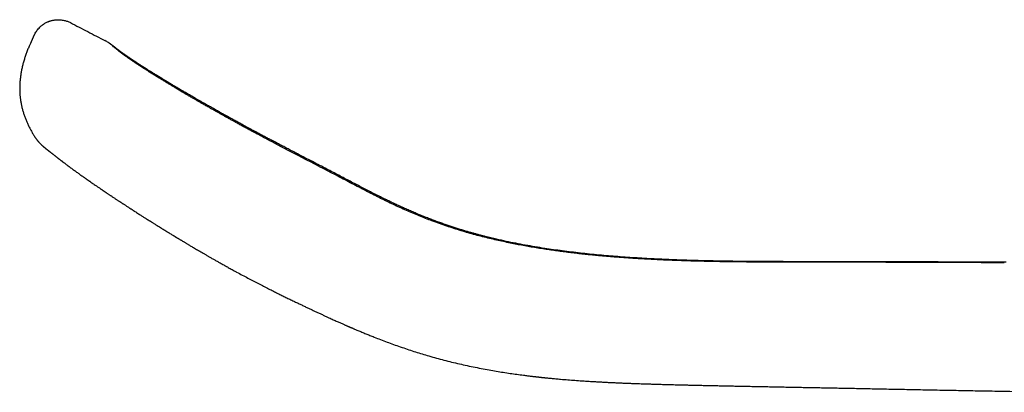
# Model space of a CAD drawing. Units: millimetres. Extents: x 8 to 666, y 12 to 487.
# Drawn here: x 29 to 83, y 466 to 487 of the extents above; entities that cross this region are included whole.
import ezdxf

# ---------------------------------------------------------------- set-up
doc = ezdxf.new("R2010")
doc.units = ezdxf.units.MM

msp = doc.modelspace()

# ---------------------------------------------------------------- linework, layer by layer
at = {"color": 7, "linetype": 'Continuous', "lineweight": 30}
for p, q in [((30.21, 485.745), (30.038, 485.372)), ((30.215, 480.273), (30.216, 480.271)), ((31.073, 479.416), (31.072, 479.417))]:
    msp.add_line(p, q, dxfattribs=at)
at = {"color": 7, "linetype": 'Continuous', "lineweight": 30, "flags": 128}
for points in [[(44.361, 479.294), (44.359, 479.298), (44.356, 479.3)], [(44.449, 479.326), (44.451, 479.324), (44.454, 479.32)], [(82.733, 473.428), (82.73, 473.43), (82.728, 473.43), (82.725, 473.427), (82.722, 473.421)]]:
    msp.add_lwpolyline(points, dxfattribs=at)
at = {"color": 7, "linetype": 'Continuous', "lineweight": 30}
for points, knots in [([(30.21, 485.745), (30.227, 485.778), (30.26, 485.845), (30.321, 485.94), (30.389, 486.032), (30.466, 486.12), (30.545, 486.197), (30.624, 486.265), (30.702, 486.323), (30.78, 486.374), (30.855, 486.416), (30.91, 486.443), (30.946, 486.459), (30.962, 486.466), (30.979, 486.473), (30.996, 486.479), (31.013, 486.486), (31.03, 486.492), (31.061, 486.503), (31.108, 486.518), (31.174, 486.535), (31.247, 486.55), (31.329, 486.562), (31.417, 486.57), (31.513, 486.572), (31.615, 486.568), (31.722, 486.556), (31.823, 486.537), (31.917, 486.514), (32.003, 486.486), (32.088, 486.453), (32.144, 486.426), (32.171, 486.412)], [0, 0, 0, 0, 0.047912, 0.0968864, 0.1466541, 0.1969571, 0.2475615, 0.2898204, 0.3320569, 0.3742016, 0.4095012, 0.4446935, 0.4525803, 0.4604618, 0.4683384, 0.4762103, 0.4840776, 0.4919406, 0.4997998, 0.5261761, 0.5556373, 0.5881515, 0.6236784, 0.6621614, 0.7035153, 0.7476132, 0.7942704, 0.843229, 0.8812584, 0.9202096, 0.9598705, 1, 1, 1, 1]), ([(32.171, 486.412), (32.482, 486.25), (33.105, 485.926), (33.727, 485.602), (34.038, 485.44)], [0, 0, 0, 0, 0.500002, 1, 1, 1, 1]), ([(30, 485.289), (29.976, 485.238), (29.923, 485.122), (29.847, 484.939), (29.771, 484.739), (29.702, 484.537), (29.64, 484.333), (29.584, 484.127), (29.536, 483.919), (29.497, 483.717), (29.466, 483.521), (29.444, 483.331), (29.428, 483.14), (29.42, 482.949), (29.42, 482.759), (29.428, 482.57), (29.444, 482.382), (29.468, 482.196), (29.5, 482.009), (29.541, 481.824), (29.591, 481.639), (29.648, 481.456), (29.712, 481.275), (29.782, 481.098), (29.859, 480.925), (29.941, 480.755), (30.028, 480.589), (30.119, 480.427), (30.184, 480.323), (30.215, 480.273)], [0, 0, 0, 0, 0.032047, 0.072595, 0.113142, 0.153689, 0.194239, 0.2348, 0.275367, 0.315931, 0.352273, 0.388613, 0.424958, 0.461315, 0.497679, 0.533399, 0.569127, 0.604859, 0.640589, 0.676966, 0.713357, 0.749768, 0.786203, 0.822654, 0.858461, 0.894268, 0.930089, 0.965929, 1, 1, 1, 1]), ([(30.038, 485.372), (30.036, 485.368), (30.031, 485.359), (30.025, 485.345), (30.017, 485.328), (30.008, 485.309), (30.002, 485.296), (29.999, 485.289)], [0, 0, 0, 0, 0.211312, 0.399703, 0.568794, 0.802742, 1, 1, 1, 1]), ([(34.26, 485.307), (34.248, 485.315), (34.206, 485.344), (34.132, 485.389), (34.069, 485.423), (34.038, 485.44)], [0, 0, 0, 0, 0.173909, 0.59069, 1, 1, 1, 1]), ([(34.725, 484.959), (34.718, 484.964), (34.704, 484.976), (34.682, 484.992), (34.662, 485.008), (34.643, 485.023), (34.625, 485.036), (34.609, 485.048), (34.595, 485.059), (34.583, 485.068), (34.572, 485.077), (34.562, 485.084), (34.553, 485.091), (34.545, 485.097), (34.538, 485.103), (34.532, 485.107), (34.527, 485.111), (34.523, 485.114), (34.519, 485.117), (34.515, 485.12), (34.511, 485.124), (34.505, 485.128), (34.499, 485.132), (34.492, 485.138), (34.484, 485.144), (34.476, 485.15), (34.467, 485.156), (34.459, 485.163), (34.451, 485.169), (34.444, 485.174), (34.438, 485.179), (34.432, 485.183), (34.427, 485.187), (34.423, 485.19), (34.419, 485.193), (34.415, 485.196), (34.41, 485.199), (34.404, 485.204), (34.397, 485.209), (34.389, 485.215), (34.382, 485.221), (34.374, 485.227), (34.366, 485.232), (34.359, 485.237), (34.353, 485.242), (34.347, 485.246), (34.34, 485.251), (34.331, 485.258), (34.32, 485.266), (34.309, 485.274), (34.299, 485.281), (34.288, 485.288), (34.278, 485.295), (34.268, 485.302), (34.263, 485.306), (34.26, 485.307)], [0, 0, 0, 0, 0.034266, 0.0724938, 0.1086167, 0.1426376, 0.1745591, 0.2043836, 0.232113, 0.2562896, 0.2786147, 0.2990894, 0.3177145, 0.3344909, 0.3494192, 0.3625002, 0.3728685, 0.3817641, 0.3905665, 0.3997787, 0.4094007, 0.4194324, 0.4355804, 0.4526882, 0.4707555, 0.4897823, 0.5097685, 0.5307139, 0.5516769, 0.5697104, 0.5862787, 0.6013821, 0.6150207, 0.6247094, 0.6337416, 0.6439353, 0.6556561, 0.6716008, 0.6897102, 0.7099846, 0.7320707, 0.7533427, 0.7732668, 0.7918432, 0.8090719, 0.824953, 0.8405381, 0.8577424, 0.8766179, 0.8931614, 0.9118155, 0.932584, 0.9554697, 0.9804753, 1, 1, 1, 1]), ([(34.549, 485.072), (34.535, 485.085), (34.488, 485.132), (34.438, 485.173), (34.402, 485.203)], [0, 0, 0, 0, 0.292298, 1, 1, 1, 1]), ([(34.753, 484.906), (34.748, 484.91), (34.739, 484.918), (34.725, 484.929), (34.712, 484.94), (34.699, 484.95), (34.688, 484.96), (34.677, 484.969), (34.666, 484.978), (34.657, 484.986), (34.648, 484.993), (34.639, 485), (34.631, 485.007), (34.622, 485.015), (34.613, 485.022), (34.605, 485.029), (34.597, 485.035), (34.59, 485.041), (34.582, 485.048), (34.575, 485.054), (34.568, 485.06), (34.561, 485.066), (34.554, 485.071), (34.549, 485.076), (34.543, 485.081), (34.539, 485.085), (34.535, 485.088), (34.532, 485.091), (34.529, 485.093), (34.527, 485.094), (34.526, 485.096), (34.524, 485.097), (34.522, 485.099), (34.521, 485.1), (34.519, 485.101), (34.517, 485.103), (34.516, 485.104), (34.514, 485.106), (34.513, 485.107), (34.512, 485.108), (34.511, 485.108), (34.511, 485.109), (34.51, 485.109), (34.51, 485.109), (34.51, 485.109)], [0, 0, 0, 0, 0.030214, 0.066041, 0.099933, 0.131892, 0.161919, 0.190017, 0.220658, 0.248622, 0.273914, 0.296533, 0.325477, 0.353884, 0.381984, 0.409778, 0.437266, 0.46445, 0.492394, 0.521996, 0.553257, 0.586174, 0.6132, 0.641248, 0.669849, 0.696521, 0.720903, 0.736883, 0.7517, 0.765355, 0.777848, 0.789275, 0.801585, 0.815863, 0.83211, 0.850323, 0.870935, 0.893493, 0.915683, 0.936542, 0.95607, 0.974266, 0.991133, 1, 1, 1, 1]), ([(44.449, 479.326), (44.364, 479.37), (44.199, 479.455), (43.954, 479.582), (43.718, 479.705), (43.491, 479.824), (43.271, 479.939), (43.063, 480.048), (42.867, 480.152), (42.682, 480.249), (42.505, 480.344), (42.335, 480.434), (42.172, 480.521), (42.016, 480.605), (41.868, 480.685), (41.726, 480.761), (41.591, 480.834), (41.464, 480.903), (41.344, 480.969), (41.231, 481.03), (41.125, 481.088), (41.018, 481.146), (40.913, 481.204), (40.809, 481.261), (40.733, 481.303), (40.682, 481.331), (40.654, 481.347), (40.629, 481.361), (40.608, 481.373), (40.591, 481.382), (40.578, 481.389), (40.559, 481.4), (40.531, 481.415), (40.492, 481.437), (40.446, 481.462), (40.395, 481.491), (40.338, 481.522), (40.267, 481.562), (40.18, 481.611), (40.075, 481.669), (39.964, 481.732), (39.854, 481.793), (39.748, 481.853), (39.646, 481.911), (39.54, 481.971), (39.417, 482.041), (39.281, 482.118), (39.135, 482.202), (38.995, 482.282), (38.863, 482.358), (38.737, 482.43), (38.619, 482.499), (38.507, 482.564), (38.401, 482.626), (38.295, 482.688), (38.189, 482.75), (38.084, 482.812), (37.987, 482.87), (37.896, 482.923), (37.812, 482.973), (37.735, 483.019), (37.665, 483.061), (37.6, 483.1), (37.542, 483.135), (37.489, 483.166), (37.443, 483.194), (37.41, 483.214), (37.388, 483.227), (37.376, 483.234), (37.365, 483.241), (37.354, 483.248), (37.342, 483.255), (37.329, 483.263), (37.313, 483.272), (37.292, 483.285), (37.268, 483.3), (37.239, 483.317), (37.208, 483.336), (37.175, 483.356), (37.143, 483.375), (37.091, 483.407), (37.02, 483.45), (36.93, 483.505), (36.841, 483.56), (36.754, 483.613), (36.669, 483.666), (36.588, 483.716), (36.509, 483.765), (36.435, 483.811), (36.367, 483.854), (36.317, 483.886), (36.282, 483.908), (36.262, 483.92), (36.245, 483.931), (36.233, 483.939), (36.224, 483.944), (36.217, 483.949), (36.208, 483.955), (36.196, 483.962), (36.183, 483.97), (36.166, 483.981), (36.145, 483.994), (36.12, 484.01), (36.093, 484.027), (36.057, 484.051), (36.013, 484.078), (35.965, 484.109), (35.92, 484.138), (35.88, 484.164), (35.843, 484.188), (35.81, 484.209), (35.781, 484.228), (35.755, 484.245), (35.732, 484.26), (35.712, 484.273), (35.697, 484.283), (35.686, 484.29), (35.677, 484.296), (35.666, 484.303), (35.653, 484.311), (35.638, 484.321), (35.622, 484.332), (35.604, 484.344), (35.586, 484.356), (35.567, 484.368), (35.55, 484.379), (35.53, 484.393), (35.507, 484.408), (35.482, 484.424), (35.461, 484.438), (35.441, 484.451), (35.422, 484.464), (35.405, 484.476), (35.387, 484.488), (35.371, 484.498), (35.359, 484.507), (35.349, 484.513), (35.342, 484.518), (35.335, 484.523), (35.325, 484.529), (35.315, 484.536), (35.302, 484.545), (35.288, 484.554), (35.274, 484.564), (35.26, 484.574), (35.246, 484.583), (35.234, 484.591), (35.22, 484.601), (35.205, 484.611), (35.19, 484.621), (35.177, 484.63), (35.166, 484.638), (35.156, 484.645), (35.147, 484.651), (35.138, 484.657), (35.129, 484.664), (35.119, 484.67), (35.109, 484.678), (35.099, 484.685), (35.088, 484.693), (35.076, 484.701), (35.063, 484.71), (35.048, 484.72), (35.033, 484.731), (35.016, 484.743), (35, 484.755), (34.986, 484.765), (34.973, 484.774), (34.962, 484.782), (34.951, 484.79), (34.939, 484.798), (34.927, 484.807), (34.913, 484.818), (34.898, 484.829), (34.884, 484.839), (34.871, 484.848), (34.86, 484.857), (34.85, 484.865), (34.841, 484.871), (34.835, 484.876), (34.83, 484.879), (34.826, 484.883), (34.82, 484.887), (34.814, 484.891), (34.807, 484.896), (34.799, 484.902), (34.791, 484.909), (34.781, 484.916), (34.771, 484.924), (34.76, 484.932), (34.749, 484.941), (34.737, 484.95), (34.729, 484.956), (34.725, 484.959)], [0, 0, 0, 0, 0.016671, 0.032786, 0.048367, 0.063433, 0.078002, 0.092072, 0.104875, 0.117224, 0.129116, 0.140558, 0.151555, 0.16211, 0.172229, 0.181912, 0.191164, 0.199986, 0.208234, 0.216069, 0.223494, 0.230509, 0.238444, 0.24578, 0.252516, 0.25465, 0.256716, 0.258577, 0.260084, 0.261236, 0.262089, 0.262999, 0.265278, 0.268073, 0.271386, 0.275189, 0.279293, 0.283665, 0.290724, 0.298381, 0.306633, 0.315476, 0.322831, 0.330541, 0.338607, 0.346951, 0.358801, 0.370241, 0.381277, 0.391914, 0.402156, 0.411833, 0.421134, 0.430061, 0.438615, 0.448313, 0.457485, 0.46613, 0.474249, 0.481848, 0.488935, 0.495509, 0.501568, 0.507105, 0.512117, 0.516604, 0.520564, 0.521755, 0.522895, 0.524019, 0.525132, 0.526233, 0.527447, 0.529037, 0.531013, 0.533496, 0.536401, 0.539642, 0.542931, 0.546245, 0.549582, 0.55892, 0.568436, 0.578105, 0.587701, 0.597185, 0.606559, 0.615825, 0.624816, 0.633098, 0.640799, 0.643665, 0.64634, 0.648513, 0.650161, 0.65097, 0.651853, 0.653039, 0.65453, 0.656325, 0.658424, 0.661289, 0.664579, 0.668292, 0.672238, 0.679527, 0.686375, 0.692785, 0.698755, 0.704283, 0.709366, 0.71375, 0.717753, 0.721378, 0.724623, 0.727488, 0.728696, 0.73007, 0.731815, 0.733932, 0.736419, 0.739277, 0.742311, 0.745589, 0.748775, 0.751832, 0.754761, 0.759673, 0.764178, 0.768278, 0.771973, 0.775264, 0.779039, 0.78253, 0.785744, 0.788683, 0.790113, 0.791471, 0.793028, 0.794953, 0.797246, 0.799906, 0.802932, 0.806239, 0.809439, 0.812487, 0.815384, 0.818128, 0.822135, 0.825768, 0.829028, 0.831845, 0.834308, 0.83644, 0.838638, 0.841047, 0.843669, 0.846502, 0.849286, 0.852276, 0.855657, 0.859466, 0.863702, 0.868365, 0.873907, 0.879396, 0.884066, 0.888198, 0.892332, 0.896481, 0.900646, 0.904786, 0.911134, 0.917289, 0.923175, 0.928694, 0.933603, 0.938341, 0.942977, 0.945127, 0.947254, 0.949379, 0.951827, 0.954711, 0.958033, 0.961792, 0.965991, 0.970631, 0.975713, 0.981137, 0.986991, 0.993278, 1, 1, 1, 1]), ([(44.356, 479.3), (44.259, 479.35), (44.069, 479.449), (43.788, 479.595), (43.515, 479.737), (43.251, 479.875), (42.996, 480.009), (42.75, 480.139), (42.514, 480.264), (42.287, 480.386), (42.066, 480.504), (41.852, 480.619), (41.645, 480.731), (41.445, 480.839), (41.254, 480.944), (41.071, 481.044), (40.895, 481.141), (40.727, 481.233), (40.566, 481.322), (40.413, 481.407), (40.268, 481.489), (40.129, 481.566), (39.999, 481.639), (39.877, 481.708), (39.762, 481.773), (39.655, 481.834), (39.553, 481.891), (39.458, 481.946), (39.369, 481.997), (39.286, 482.044), (39.21, 482.087), (39.139, 482.128), (39.071, 482.167), (38.965, 482.229), (38.823, 482.311), (38.687, 482.39), (38.595, 482.444), (38.542, 482.475), (38.49, 482.505), (38.441, 482.534), (38.397, 482.559), (38.36, 482.581), (38.328, 482.6), (38.297, 482.618), (38.263, 482.638), (38.224, 482.662), (38.18, 482.688), (38.132, 482.716), (38.081, 482.746), (38.026, 482.779), (37.966, 482.814), (37.902, 482.853), (37.833, 482.894), (37.76, 482.937), (37.688, 482.981), (37.618, 483.023), (37.55, 483.064), (37.472, 483.111), (37.386, 483.163), (37.292, 483.221), (37.21, 483.271), (37.138, 483.315), (37.077, 483.352), (37.019, 483.388), (36.966, 483.42), (36.919, 483.449), (36.878, 483.475), (36.842, 483.497), (36.812, 483.516), (36.788, 483.531), (36.765, 483.545), (36.746, 483.557), (36.727, 483.569), (36.708, 483.581), (36.686, 483.594), (36.661, 483.61), (36.632, 483.628), (36.6, 483.648), (36.565, 483.67), (36.528, 483.694), (36.491, 483.717), (36.444, 483.747), (36.388, 483.782), (36.326, 483.822), (36.269, 483.858), (36.218, 483.89), (36.171, 483.921), (36.127, 483.949), (36.091, 483.972), (36.062, 483.991), (36.038, 484.006), (36.017, 484.02), (35.998, 484.033), (35.978, 484.045), (35.957, 484.059), (35.933, 484.074), (35.907, 484.092), (35.877, 484.111), (35.845, 484.132), (35.816, 484.151), (35.791, 484.168), (35.769, 484.182), (35.746, 484.197), (35.723, 484.212), (35.7, 484.228), (35.675, 484.244), (35.652, 484.26), (35.63, 484.274), (35.612, 484.286), (35.597, 484.296), (35.584, 484.305), (35.573, 484.313), (35.558, 484.323), (35.538, 484.336), (35.514, 484.353), (35.488, 484.37), (35.462, 484.388), (35.436, 484.406), (35.409, 484.423), (35.385, 484.44), (35.363, 484.455), (35.345, 484.468), (35.329, 484.479), (35.315, 484.489), (35.299, 484.499), (35.283, 484.511), (35.264, 484.524), (35.242, 484.539), (35.218, 484.556), (35.194, 484.573), (35.171, 484.589), (35.151, 484.604), (35.134, 484.616), (35.12, 484.626), (35.107, 484.635), (35.094, 484.644), (35.083, 484.652), (35.072, 484.66), (35.062, 484.668), (35.051, 484.676), (35.039, 484.684), (35.028, 484.693), (35.016, 484.701), (35.006, 484.709), (34.995, 484.716), (34.984, 484.725), (34.971, 484.734), (34.958, 484.744), (34.945, 484.754), (34.934, 484.763), (34.924, 484.77), (34.916, 484.776), (34.91, 484.781), (34.904, 484.786), (34.897, 484.791), (34.892, 484.795), (34.886, 484.799), (34.882, 484.803), (34.878, 484.806), (34.874, 484.809), (34.869, 484.813), (34.862, 484.818), (34.855, 484.824), (34.848, 484.83), (34.841, 484.835), (34.835, 484.84), (34.83, 484.844), (34.827, 484.846), (34.824, 484.848), (34.821, 484.851), (34.817, 484.854), (34.813, 484.857), (34.808, 484.861), (34.803, 484.866), (34.796, 484.871), (34.788, 484.877), (34.78, 484.884), (34.771, 484.891), (34.762, 484.899), (34.756, 484.904), (34.752, 484.907)], [0, 0, 0, 0, 0.019143, 0.03773, 0.055794, 0.073365, 0.090454, 0.106757, 0.122575, 0.137905, 0.152759, 0.167436, 0.181636, 0.195365, 0.208631, 0.221439, 0.233794, 0.245699, 0.257137, 0.268141, 0.278703, 0.288811, 0.298458, 0.307478, 0.316043, 0.324147, 0.331791, 0.339122, 0.345981, 0.352371, 0.358294, 0.363778, 0.36913, 0.374436, 0.389027, 0.403278, 0.407688, 0.412066, 0.416412, 0.420649, 0.424521, 0.427451, 0.430111, 0.432589, 0.435476, 0.438885, 0.442799, 0.446895, 0.451381, 0.456257, 0.461526, 0.467187, 0.473623, 0.480399, 0.487087, 0.493643, 0.500066, 0.506354, 0.515949, 0.525192, 0.534077, 0.540633, 0.546976, 0.553038, 0.558585, 0.5636, 0.568086, 0.572046, 0.575125, 0.577789, 0.580092, 0.582597, 0.584356, 0.58643, 0.588907, 0.591787, 0.595069, 0.598753, 0.60284, 0.607279, 0.611703, 0.616034, 0.624276, 0.632165, 0.639032, 0.645609, 0.65189, 0.657667, 0.662838, 0.666474, 0.669735, 0.672634, 0.675338, 0.677908, 0.680887, 0.684316, 0.688195, 0.692529, 0.697309, 0.702509, 0.705768, 0.709172, 0.71272, 0.716412, 0.720248, 0.724228, 0.728291, 0.731996, 0.734936, 0.737516, 0.739736, 0.741608, 0.743476, 0.747581, 0.752264, 0.756884, 0.761749, 0.766843, 0.772168, 0.777183, 0.781644, 0.78542, 0.78852, 0.79156, 0.794919, 0.798596, 0.802575, 0.807892, 0.813549, 0.81946, 0.825324, 0.831103, 0.835098, 0.838963, 0.842696, 0.846224, 0.849499, 0.852538, 0.855781, 0.859101, 0.862755, 0.866708, 0.870523, 0.874064, 0.877332, 0.881726, 0.886513, 0.891805, 0.897087, 0.902065, 0.90687, 0.909582, 0.912442, 0.915452, 0.918543, 0.92137, 0.923839, 0.926003, 0.927864, 0.929648, 0.932626, 0.936017, 0.939822, 0.943947, 0.947793, 0.951254, 0.954329, 0.955722, 0.9571, 0.958786, 0.960813, 0.963181, 0.965891, 0.968944, 0.97294, 0.977405, 0.982342, 0.987751, 0.993636, 1, 1, 1, 1]), ([(30.215, 480.271), (30.225, 480.256), (30.242, 480.229), (30.267, 480.192), (30.287, 480.164), (30.302, 480.143), (30.315, 480.125), (30.329, 480.106), (30.345, 480.085), (30.363, 480.062), (30.382, 480.038), (30.4, 480.016), (30.416, 479.997), (30.43, 479.981), (30.444, 479.964), (30.46, 479.946), (30.478, 479.927), (30.496, 479.907), (30.514, 479.889), (30.53, 479.872), (30.545, 479.857), (30.557, 479.844), (30.569, 479.833), (30.58, 479.822), (30.592, 479.811), (30.602, 479.801), (30.611, 479.792), (30.619, 479.785), (30.626, 479.778), (30.633, 479.772), (30.64, 479.766), (30.647, 479.759), (30.656, 479.752), (30.665, 479.744), (30.674, 479.736), (30.682, 479.728), (30.69, 479.722), (30.698, 479.714), (30.707, 479.707), (30.718, 479.697), (30.728, 479.688), (30.739, 479.679), (30.75, 479.67), (30.762, 479.661), (30.773, 479.652), (30.783, 479.643), (30.793, 479.635), (30.803, 479.627), (30.815, 479.618), (30.826, 479.609), (30.837, 479.6), (30.848, 479.591), (30.86, 479.582), (30.872, 479.573), (30.883, 479.564), (30.895, 479.555), (30.906, 479.546), (30.917, 479.538), (30.927, 479.53), (30.937, 479.522), (30.946, 479.516), (30.954, 479.509), (30.961, 479.504), (30.967, 479.499), (30.971, 479.496), (30.976, 479.492), (30.981, 479.488), (30.987, 479.483), (30.994, 479.478), (31.002, 479.471), (31.011, 479.464), (31.021, 479.456), (31.033, 479.448), (31.045, 479.438), (31.059, 479.427), (31.068, 479.42), (31.073, 479.416)], [0, 0, 0, 0, 0.013371, 0.025008, 0.034921, 0.043186, 0.051137, 0.059628, 0.068662, 0.080511, 0.092615, 0.103577, 0.113333, 0.121997, 0.131137, 0.141253, 0.153509, 0.166235, 0.178783, 0.190533, 0.20091, 0.209914, 0.217942, 0.226508, 0.235762, 0.245602, 0.252967, 0.259795, 0.266086, 0.271962, 0.278763, 0.286074, 0.294458, 0.303916, 0.313534, 0.322299, 0.330213, 0.337277, 0.348989, 0.361568, 0.375182, 0.388253, 0.402612, 0.418367, 0.434143, 0.448201, 0.460539, 0.478027, 0.495485, 0.513363, 0.531933, 0.55207, 0.573842, 0.595866, 0.618666, 0.641513, 0.664407, 0.687348, 0.709118, 0.73025, 0.749858, 0.767937, 0.784491, 0.799547, 0.807742, 0.817474, 0.828743, 0.841551, 0.8559, 0.871793, 0.889234, 0.908231, 0.928792, 0.95093, 0.97466, 1, 1, 1, 1]), ([(31.072, 479.416), (31.074, 479.415), (31.082, 479.409), (31.098, 479.397), (31.119, 479.379), (31.143, 479.36), (31.168, 479.341), (31.193, 479.321), (31.217, 479.303), (31.241, 479.284), (31.266, 479.264), (31.292, 479.244), (31.321, 479.222), (31.351, 479.198), (31.38, 479.175), (31.409, 479.153), (31.436, 479.132), (31.463, 479.111), (31.485, 479.094), (31.504, 479.079), (31.519, 479.067), (31.535, 479.056), (31.55, 479.043), (31.567, 479.03), (31.586, 479.016), (31.606, 479), (31.629, 478.982), (31.654, 478.963), (31.682, 478.942), (31.712, 478.919), (31.745, 478.893), (31.781, 478.866), (31.819, 478.837), (31.858, 478.808), (31.909, 478.769), (31.973, 478.721), (32.053, 478.661), (32.134, 478.601), (32.217, 478.54), (32.299, 478.479), (32.381, 478.42), (32.461, 478.361), (32.541, 478.304), (32.62, 478.247), (32.698, 478.191), (32.776, 478.136), (32.84, 478.091), (32.889, 478.056), (32.924, 478.031), (32.957, 478.008), (32.988, 477.987), (33.013, 477.969), (33.032, 477.955), (33.047, 477.945), (33.062, 477.934), (33.08, 477.922), (33.101, 477.907), (33.126, 477.89), (33.156, 477.869), (33.191, 477.845), (33.247, 477.806), (33.322, 477.754), (33.415, 477.69), (33.497, 477.633), (33.57, 477.583), (33.635, 477.539), (33.701, 477.494), (33.757, 477.456), (33.801, 477.426), (33.834, 477.404), (33.867, 477.382), (33.899, 477.36), (33.928, 477.34), (33.954, 477.323), (33.974, 477.309), (33.99, 477.299), (34.001, 477.291), (34.012, 477.284), (34.025, 477.275), (34.041, 477.264), (34.062, 477.25), (34.086, 477.234), (34.114, 477.215), (34.151, 477.19), (34.197, 477.159), (34.249, 477.124), (34.301, 477.09), (34.351, 477.057), (34.407, 477.019), (34.468, 476.979), (34.534, 476.935), (34.597, 476.894), (34.655, 476.855), (34.709, 476.819), (34.754, 476.789), (34.79, 476.766), (34.817, 476.748), (34.842, 476.732), (34.868, 476.714), (34.901, 476.693), (34.939, 476.668), (34.985, 476.638), (35.035, 476.605), (35.088, 476.571), (35.144, 476.534), (35.207, 476.493), (35.276, 476.448), (35.351, 476.4), (35.417, 476.357), (35.47, 476.323), (35.505, 476.3), (35.533, 476.282), (35.556, 476.267), (35.576, 476.254), (35.596, 476.241), (35.621, 476.225), (35.673, 476.192), (35.752, 476.141), (35.847, 476.08), (35.935, 476.024), (36.013, 475.974), (36.089, 475.926), (36.161, 475.88), (36.221, 475.842), (36.27, 475.811), (36.309, 475.787), (36.345, 475.764), (36.374, 475.746), (36.397, 475.731), (36.413, 475.721), (36.427, 475.712), (36.444, 475.702), (36.467, 475.687), (36.498, 475.668), (36.535, 475.644), (36.58, 475.616), (36.631, 475.584), (36.69, 475.547), (36.757, 475.505), (36.831, 475.459), (36.909, 475.411), (36.996, 475.357), (37.089, 475.3), (37.186, 475.24), (37.282, 475.181), (37.376, 475.124), (37.467, 475.068), (37.554, 475.015), (37.637, 474.964), (37.701, 474.925), (37.749, 474.896), (37.78, 474.877), (37.812, 474.858), (37.844, 474.838), (37.876, 474.819), (37.906, 474.801), (37.93, 474.786), (37.949, 474.775), (37.961, 474.768), (37.971, 474.762), (37.981, 474.756), (37.992, 474.749), (38.006, 474.74), (38.032, 474.725), (38.069, 474.702), (38.117, 474.673), (38.166, 474.644), (38.216, 474.614), (38.267, 474.583), (38.319, 474.552), (38.373, 474.519), (38.428, 474.486), (38.486, 474.451), (38.549, 474.414), (38.619, 474.372), (38.698, 474.325), (38.787, 474.273), (38.887, 474.214), (38.995, 474.15), (39.111, 474.082), (39.232, 474.012), (39.356, 473.94), (39.484, 473.866), (39.619, 473.788), (39.76, 473.707), (39.909, 473.622), (40.066, 473.533), (40.235, 473.438), (40.418, 473.335), (40.616, 473.225), (40.822, 473.111), (41.006, 473.011), (41.121, 472.948), (41.165, 472.925)], [0, 0, 0, 0, 0.002522, 0.011521, 0.021052, 0.03112, 0.041739, 0.050477, 0.059181, 0.067537, 0.075541, 0.083199, 0.092469, 0.101188, 0.109361, 0.117, 0.124146, 0.130806, 0.136981, 0.140776, 0.144399, 0.147851, 0.151223, 0.154979, 0.159184, 0.16356, 0.168337, 0.173517, 0.1791, 0.185089, 0.191485, 0.198289, 0.205326, 0.212261, 0.219085, 0.232167, 0.244817, 0.257669, 0.27005, 0.281943, 0.293338, 0.304226, 0.314668, 0.324745, 0.334707, 0.344277, 0.353451, 0.357639, 0.361739, 0.365706, 0.369262, 0.37236, 0.37429, 0.375987, 0.377518, 0.379428, 0.381844, 0.384709, 0.38806, 0.391898, 0.396214, 0.406588, 0.416434, 0.425755, 0.432402, 0.438895, 0.445552, 0.452387, 0.455514, 0.458677, 0.461877, 0.465102, 0.468018, 0.470473, 0.472465, 0.47387, 0.474895, 0.475751, 0.476956, 0.478536, 0.480451, 0.482728, 0.485367, 0.488368, 0.493228, 0.498113, 0.502836, 0.507395, 0.51179, 0.518023, 0.52389, 0.529385, 0.5345, 0.539231, 0.54357, 0.54615, 0.548415, 0.550467, 0.552696, 0.55514, 0.558663, 0.562553, 0.566818, 0.571069, 0.575786, 0.58097, 0.586619, 0.592735, 0.599311, 0.602615, 0.60542, 0.607726, 0.609532, 0.610882, 0.612423, 0.614376, 0.616741, 0.624886, 0.633165, 0.639162, 0.645229, 0.651148, 0.656587, 0.661543, 0.664725, 0.667668, 0.670374, 0.672776, 0.674306, 0.675513, 0.676418, 0.677413, 0.679244, 0.681555, 0.68435, 0.68763, 0.691397, 0.69579, 0.700702, 0.706134, 0.711989, 0.71775, 0.725035, 0.732019, 0.738702, 0.745522, 0.751989, 0.758105, 0.763875, 0.769427, 0.771645, 0.773861, 0.776077, 0.778291, 0.780505, 0.782703, 0.784556, 0.785676, 0.786501, 0.787079, 0.78774, 0.788549, 0.789506, 0.79061, 0.793841, 0.797175, 0.800556, 0.803984, 0.807459, 0.8111, 0.81479, 0.818531, 0.822405, 0.826697, 0.831431, 0.836606, 0.842811, 0.849551, 0.856828, 0.86464, 0.872987, 0.881039, 0.889537, 0.898482, 0.907876, 0.917724, 0.928027, 0.938789, 0.951149, 0.964059, 0.977529, 0.991568, 1, 1, 1, 1]), ([(82.726, 473.428), (82.585, 473.428), (82.304, 473.429), (81.887, 473.43), (81.475, 473.432), (81.072, 473.433), (80.678, 473.435), (80.292, 473.436), (79.903, 473.437), (79.511, 473.439), (79.116, 473.44), (78.732, 473.441), (78.357, 473.443), (77.993, 473.444), (77.64, 473.446), (77.296, 473.447), (76.963, 473.448), (76.64, 473.449), (76.329, 473.45), (76.03, 473.451), (75.743, 473.452), (75.465, 473.452), (75.197, 473.453), (74.936, 473.453), (74.685, 473.454), (74.444, 473.454), (74.213, 473.454), (74.007, 473.455), (73.825, 473.455), (73.663, 473.455), (73.504, 473.455), (73.345, 473.455), (72.765, 473.456), (72.084, 473.456), (71.302, 473.457), (70.841, 473.457), (70.379, 473.458), (69.917, 473.46), (69.456, 473.462), (68.996, 473.466), (68.553, 473.469), (68.131, 473.474), (67.729, 473.479), (67.335, 473.486), (66.949, 473.493), (66.572, 473.501), (66.205, 473.51), (65.85, 473.519), (65.506, 473.529), (65.169, 473.541), (64.839, 473.553), (64.576, 473.563), (64.375, 473.571), (64.233, 473.578), (64.085, 473.584), (63.93, 473.592), (63.769, 473.6), (63.602, 473.608), (63.429, 473.617), (63.249, 473.627), (63.053, 473.638), (62.841, 473.651), (62.612, 473.665), (62.373, 473.681), (62.127, 473.698), (61.871, 473.717), (61.607, 473.737), (61.334, 473.759), (61.047, 473.783), (60.748, 473.81), (60.434, 473.84), (60.112, 473.873), (59.78, 473.909), (59.439, 473.948), (59.1, 473.989), (58.763, 474.032), (58.431, 474.077), (58.091, 474.125), (57.743, 474.177), (57.389, 474.234), (57.035, 474.293), (56.681, 474.356), (56.328, 474.422), (55.969, 474.493), (55.605, 474.569), (55.234, 474.651), (54.859, 474.739), (54.479, 474.834), (54.095, 474.934), (53.707, 475.042), (53.319, 475.157), (52.929, 475.279), (52.537, 475.408), (52.141, 475.546), (51.762, 475.684), (51.4, 475.822), (51.055, 475.959), (50.708, 476.103), (50.359, 476.253), (50.006, 476.411), (49.656, 476.573), (49.308, 476.74), (48.961, 476.91), (48.608, 477.087), (48.249, 477.27), (47.883, 477.46), (47.51, 477.654), (47.13, 477.854), (46.743, 478.057), (46.351, 478.262), (45.913, 478.49), (45.428, 478.741), (44.897, 479.017), (44.54, 479.201), (44.361, 479.294)], [0, 0, 0, 0, 0.010691, 0.021339, 0.031767, 0.041977, 0.051969, 0.061744, 0.071302, 0.081566, 0.091568, 0.10131, 0.110793, 0.120015, 0.128977, 0.137682, 0.146128, 0.154316, 0.162243, 0.169775, 0.177055, 0.184083, 0.190857, 0.197494, 0.203869, 0.20998, 0.215828, 0.221413, 0.225616, 0.229673, 0.233705, 0.237738, 0.241771, 0.277804, 0.289506, 0.301209, 0.31291, 0.32461, 0.336306, 0.347998, 0.359571, 0.369964, 0.380149, 0.390129, 0.399908, 0.409485, 0.418861, 0.427781, 0.436512, 0.445055, 0.453409, 0.461575, 0.465109, 0.468679, 0.472427, 0.476359, 0.480473, 0.484691, 0.489084, 0.493653, 0.498396, 0.503998, 0.509824, 0.515874, 0.522149, 0.528647, 0.535367, 0.54231, 0.549474, 0.557216, 0.5652, 0.573425, 0.58189, 0.590595, 0.599539, 0.607858, 0.616373, 0.625083, 0.633988, 0.643089, 0.652383, 0.661323, 0.670432, 0.679711, 0.689157, 0.698773, 0.708562, 0.718505, 0.728579, 0.738778, 0.749116, 0.759423, 0.769891, 0.780524, 0.791322, 0.800614, 0.810028, 0.81956, 0.829212, 0.839013, 0.848995, 0.858605, 0.868416, 0.878433, 0.888663, 0.899112, 0.909791, 0.920705, 0.931814, 0.943064, 0.954417, 0.969437, 0.984632, 1, 1, 1, 1]), ([(82.836, 473.456), (82.65, 473.457), (82.281, 473.458), (81.731, 473.46), (81.187, 473.462), (80.652, 473.464), (80.123, 473.465), (79.571, 473.467), (78.996, 473.469), (78.401, 473.472), (77.814, 473.474), (77.258, 473.476), (76.73, 473.478), (76.231, 473.479), (75.74, 473.48), (75.256, 473.481), (74.781, 473.482), (74.313, 473.483), (73.854, 473.483), (73.402, 473.484), (72.959, 473.484), (72.524, 473.484), (72.097, 473.484), (71.679, 473.485), (71.269, 473.485), (70.867, 473.486), (70.473, 473.487), (70.082, 473.488), (69.693, 473.49), (69.307, 473.492), (68.93, 473.495), (68.562, 473.498), (68.204, 473.502), (67.859, 473.507), (67.528, 473.512), (67.211, 473.518), (66.902, 473.524), (66.6, 473.53), (66.307, 473.537), (66.022, 473.545), (65.745, 473.553), (65.484, 473.561), (65.24, 473.569), (65.012, 473.578), (64.788, 473.586), (64.567, 473.595), (64.347, 473.605), (64.129, 473.615), (63.805, 473.63), (63.377, 473.653), (62.848, 473.684), (62.326, 473.718), (61.811, 473.756), (61.299, 473.797), (60.788, 473.843), (60.28, 473.893), (59.78, 473.947), (59.288, 474.005), (58.803, 474.066), (58.323, 474.133), (57.829, 474.206), (57.321, 474.288), (56.798, 474.379), (56.277, 474.478), (55.758, 474.584), (55.362, 474.672), (55.088, 474.736), (54.935, 474.772), (54.781, 474.81), (54.623, 474.849), (54.457, 474.892), (54.288, 474.936), (54.114, 474.983), (53.937, 475.032), (53.753, 475.085), (53.562, 475.141), (53.364, 475.2), (53.16, 475.264), (52.948, 475.331), (52.73, 475.403), (52.506, 475.479), (52.276, 475.56), (52.041, 475.644), (51.801, 475.733), (51.555, 475.826), (51.31, 475.923), (51.066, 476.021), (50.822, 476.122), (50.574, 476.228), (50.321, 476.339), (50.062, 476.456), (49.797, 476.578), (49.534, 476.703), (49.272, 476.83), (49.012, 476.958), (48.746, 477.092), (48.473, 477.23), (48.194, 477.374), (47.908, 477.522), (47.615, 477.675), (47.314, 477.833), (47.007, 477.994), (46.693, 478.158), (46.373, 478.325), (46.029, 478.504), (45.659, 478.696), (45.263, 478.901), (44.861, 479.109), (44.59, 479.25), (44.454, 479.32)], [0, 0, 0, 0, 0.014131, 0.0280751, 0.0418341, 0.0554095, 0.068803, 0.0820158, 0.097358, 0.1124531, 0.1273029, 0.1419112, 0.1547511, 0.1673967, 0.1798455, 0.1920953, 0.2041441, 0.2159901, 0.2276317, 0.2390675, 0.2502961, 0.2613164, 0.272128, 0.2827304, 0.2931235, 0.3033073, 0.3132816, 0.3230465, 0.3330518, 0.3428276, 0.3523741, 0.3616915, 0.3707802, 0.3796406, 0.3878863, 0.3959276, 0.4037651, 0.4113992, 0.4188303, 0.4260587, 0.4330849, 0.4399093, 0.4458656, 0.4516599, 0.4573043, 0.4628971, 0.4684601, 0.4739932, 0.4794964, 0.4931239, 0.5065656, 0.5198228, 0.5328976, 0.5457907, 0.55892, 0.5718572, 0.5846036, 0.5971604, 0.6095289, 0.6217758, 0.6340155, 0.6474743, 0.6609264, 0.6743697, 0.6878026, 0.70123, 0.7052178, 0.7092039, 0.7131876, 0.717296, 0.7216226, 0.7261639, 0.7306403, 0.7353056, 0.7401603, 0.7452053, 0.7504422, 0.7558731, 0.7614994, 0.7673214, 0.7733391, 0.7795527, 0.7858461, 0.792329, 0.7990015, 0.805864, 0.8123858, 0.8190668, 0.8259096, 0.8329238, 0.8401205, 0.847516, 0.8551279, 0.8623006, 0.8696645, 0.8772238, 0.8849829, 0.8929461, 0.9011177, 0.9095074, 0.9181209, 0.9269382, 0.9359355, 0.9450828, 0.9543687, 0.96549, 0.9768026, 0.9883061, 1, 1, 1, 1]), ([(41.165, 472.925), (41.267, 472.869), (41.47, 472.76), (41.771, 472.601), (42.064, 472.447), (42.349, 472.3), (42.626, 472.158), (42.895, 472.021), (43.149, 471.894), (43.389, 471.774), (43.615, 471.663), (43.835, 471.555), (44.047, 471.452), (44.253, 471.353), (44.452, 471.257), (44.644, 471.166), (44.829, 471.078), (45.007, 470.993), (45.179, 470.913), (45.343, 470.836), (45.51, 470.758), (45.678, 470.68), (45.846, 470.602), (46.006, 470.528), (46.151, 470.462), (46.281, 470.402), (46.396, 470.35), (46.505, 470.301), (46.607, 470.255), (46.703, 470.212), (46.791, 470.173), (46.872, 470.137), (46.946, 470.104), (47.013, 470.075), (47.072, 470.049), (47.125, 470.026), (47.17, 470.006), (47.208, 469.99), (47.239, 469.976), (47.264, 469.965), (47.286, 469.956), (47.306, 469.947), (47.327, 469.938), (47.352, 469.928), (47.382, 469.914), (47.419, 469.899), (47.461, 469.881), (47.506, 469.862), (47.565, 469.836), (47.64, 469.805), (47.732, 469.766), (47.834, 469.723), (47.944, 469.677), (48.054, 469.632), (48.162, 469.588), (48.267, 469.545), (48.378, 469.501), (48.493, 469.454), (48.688, 469.377), (48.961, 469.271), (49.31, 469.139), (49.666, 469.008), (50.028, 468.88), (50.395, 468.755), (50.759, 468.636), (51.12, 468.523), (51.493, 468.411), (51.883, 468.3), (52.291, 468.19), (52.704, 468.084), (53.123, 467.984), (53.546, 467.888), (53.973, 467.797), (54.405, 467.711), (54.823, 467.634), (55.223, 467.564), (55.602, 467.503), (55.972, 467.446), (56.336, 467.394), (56.647, 467.353), (56.908, 467.32), (57.077, 467.299), (57.201, 467.284), (57.276, 467.275), (57.343, 467.268), (57.403, 467.261), (57.456, 467.255), (57.5, 467.25), (57.537, 467.246), (57.565, 467.243), (57.585, 467.241), (57.599, 467.239), (57.612, 467.238), (57.632, 467.236), (57.662, 467.232), (57.703, 467.228), (57.75, 467.223), (57.804, 467.217), (57.865, 467.211), (57.932, 467.204), (58.006, 467.197), (58.094, 467.188), (58.198, 467.178), (58.318, 467.166), (58.446, 467.154), (58.578, 467.142), (58.797, 467.123), (59.098, 467.098), (59.48, 467.069), (59.822, 467.045), (60.126, 467.025), (60.392, 467.008), (60.654, 466.993), (60.912, 466.979), (61.162, 466.966), (61.404, 466.954), (61.636, 466.943), (61.861, 466.933), (62.078, 466.924), (62.29, 466.915), (62.494, 466.907), (62.691, 466.9), (62.88, 466.893), (63.06, 466.887), (63.233, 466.881), (63.383, 466.876), (63.511, 466.872), (63.62, 466.869), (63.728, 466.865), (63.84, 466.862), (63.959, 466.859), (64.086, 466.855), (64.226, 466.851), (64.379, 466.847), (64.547, 466.842), (64.724, 466.838), (64.912, 466.833), (65.109, 466.828), (65.315, 466.823), (65.532, 466.818), (65.758, 466.812), (65.993, 466.807), (66.237, 466.802), (66.489, 466.796), (66.749, 466.79), (67.018, 466.785), (67.301, 466.779), (67.596, 466.773), (67.905, 466.766), (68.224, 466.76), (68.553, 466.753), (68.892, 466.747), (69.241, 466.74), (69.59, 466.733), (69.938, 466.726), (70.284, 466.72), (70.639, 466.713), (71.003, 466.706), (71.374, 466.699), (71.755, 466.691), (72.143, 466.684), (72.541, 466.676), (72.946, 466.668), (73.36, 466.66), (73.783, 466.652), (74.206, 466.644), (74.628, 466.636), (75.05, 466.627), (75.479, 466.619), (75.916, 466.61), (76.37, 466.601), (76.84, 466.592), (77.329, 466.582), (77.825, 466.572), (78.331, 466.562), (78.845, 466.552), (79.357, 466.542), (79.868, 466.533), (80.376, 466.523), (80.893, 466.513), (81.416, 466.504), (81.948, 466.494), (82.488, 466.485), (83.035, 466.475), (83.59, 466.467), (84.153, 466.458), (84.72, 466.45), (85.291, 466.443), (85.865, 466.436), (86.446, 466.429), (86.836, 466.424), (87.032, 466.422)], [0, 0, 0, 0, 0.007454, 0.0147, 0.021741, 0.028578, 0.035214, 0.041649, 0.047884, 0.053425, 0.0588, 0.064009, 0.069051, 0.073924, 0.07863, 0.083168, 0.08754, 0.091744, 0.095781, 0.099651, 0.10336, 0.107531, 0.111492, 0.115243, 0.11878, 0.121653, 0.124364, 0.126913, 0.129299, 0.131521, 0.133579, 0.13547, 0.137194, 0.138751, 0.14014, 0.141361, 0.142414, 0.143297, 0.144011, 0.144561, 0.145051, 0.14552, 0.145971, 0.146518, 0.147236, 0.148111, 0.149075, 0.150118, 0.15124, 0.153184, 0.155328, 0.157671, 0.160215, 0.162958, 0.165255, 0.167675, 0.17022, 0.17289, 0.175605, 0.183636, 0.191601, 0.199495, 0.207859, 0.216122, 0.224283, 0.232342, 0.240298, 0.249202, 0.258211, 0.267303, 0.276468, 0.285704, 0.295009, 0.304381, 0.313814, 0.32216, 0.330324, 0.338309, 0.346116, 0.353749, 0.358364, 0.362914, 0.364671, 0.366287, 0.367738, 0.369024, 0.370145, 0.371102, 0.371893, 0.37252, 0.372898, 0.373174, 0.373387, 0.373728, 0.374454, 0.375331, 0.376349, 0.377507, 0.378805, 0.380244, 0.381823, 0.383541, 0.385899, 0.388477, 0.39127, 0.394123, 0.396956, 0.405275, 0.413425, 0.421408, 0.427181, 0.432864, 0.438459, 0.443966, 0.449351, 0.454469, 0.459417, 0.464196, 0.468807, 0.47334, 0.477699, 0.481886, 0.485901, 0.489745, 0.493418, 0.49692, 0.499313, 0.50162, 0.503859, 0.506218, 0.508749, 0.511453, 0.514328, 0.51769, 0.521259, 0.525036, 0.529019, 0.53321, 0.537607, 0.542211, 0.547022, 0.552039, 0.557262, 0.562593, 0.568124, 0.573854, 0.579783, 0.586142, 0.592715, 0.599502, 0.606504, 0.61372, 0.621151, 0.628796, 0.635992, 0.643367, 0.650923, 0.658658, 0.666574, 0.67467, 0.682946, 0.691402, 0.700039, 0.708857, 0.717855, 0.727035, 0.735855, 0.744835, 0.753977, 0.763279, 0.772742, 0.782956, 0.793352, 0.80393, 0.814692, 0.825637, 0.836766, 0.847428, 0.858253, 0.869243, 0.880398, 0.891719, 0.903206, 0.914859, 0.926679, 0.938666, 0.950814, 0.962892, 0.975116, 0.987485, 1, 1, 1, 1])]:
    msp.add_open_spline(points, degree=3, knots=knots, dxfattribs=at)

doc.saveas('drawing.dxf')
